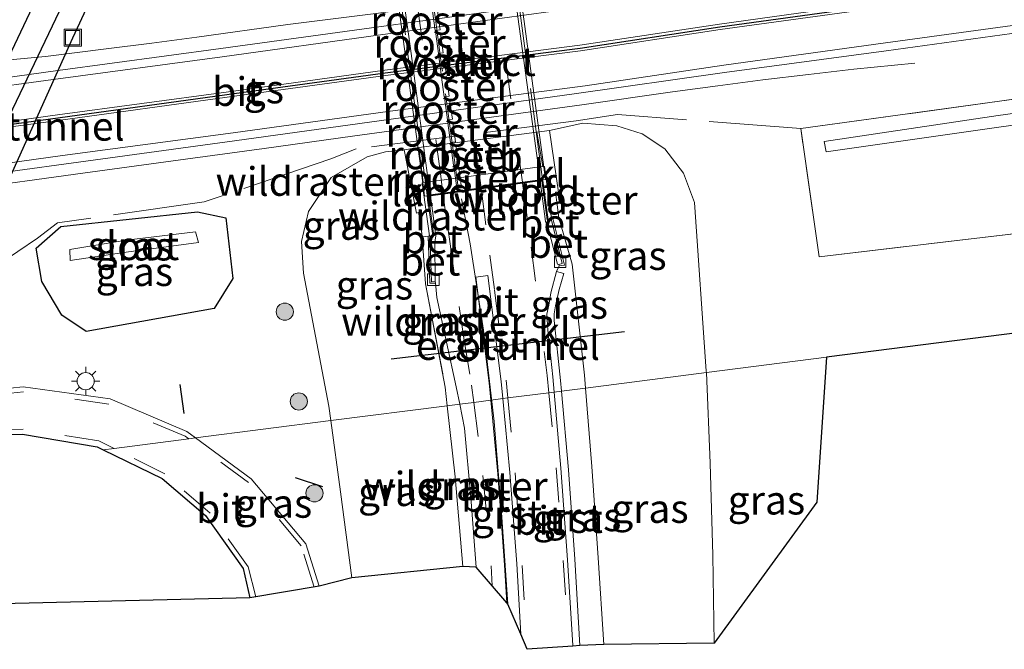
# Model space of a CAD drawing. Units: metres. Extents: x 229999 to 240006, y 506249 to 512500.
# Drawn here: x 230985 to 231071, y 508572 to 508627 of the extents above; entities that cross this region are included whole.
import ezdxf
from ezdxf.enums import TextEntityAlignment as Align

# ---------------------------------------------------------------- set-up
doc = ezdxf.new("R2010")
doc.units = ezdxf.units.M
doc.linetypes.add('IE-TERREINAFSCHEIDING', pattern=[10, 8, -2])
doc.linetypes.add('VW-3-9_STREEP', pattern=[12, 3, -9])
doc.layers.get('0').update_dxf_attribs({"lineweight": 25})
for name, color, linetype, lineweight in [('B-ME-BV-GELEIDECONSTRUCTIE-GELEIDERAIL-L-B1', 213, 'BV-GELEIDERAIL', 18), ('B-ME-FV-FAUNAPASSAGE-FAUNATUNNEL-L-B1', 10, 'Continuous', 25), ('B-ME-GR-BOOM-S-B1', 93, 'Continuous', 18), ('B-ME-GR-BOS-GV-B6', 10, 'Continuous', 25), ('B-ME-GW-INSTEEKWATERGANG-L-B1', 10, 'Continuous', 25), ('B-ME-GW-KRUINLIJN-L-B1', 93, 'Continuous', 18), ('B-ME-GW-TEENLIJN-L-B1', 93, 'Continuous', 18), ('B-ME-IE-GRASLAND-GV-B6', 93, 'Continuous', 18), ('B-ME-IE-HULPGEOMETRIE-L-B1', 53, 'Continuous', 18), ('B-ME-IE-INRICHTINGSELEMENT-GV-B7', 253, 'Continuous', 18), ('B-ME-IE-INRICHTINGSELEMENT-S-B1', 253, 'Continuous', 18), ('B-ME-IE-MEUBILAIR_WEGMEUBILAIR-LICHTMAST-S-B1', 8, 'Continuous', 18), ('B-ME-IE-TERREINAFSCHEIDING-RASTERHEKWERK-L-B1', 8, 'IE-TERREINAFSCHEIDING', 18), ('B-ME-IE-TERREINAFSCHEIDING-RASTERHEKWERK-L-B2', 8, 'IE-TERREINAFSCHEIDING', 18), ('B-ME-IE-TERREINAFSCHEIDING-SCHRIKHEK-L-B1', 10, 'Continuous', 25), ('B-ME-KG-KADASTRAAL-OPNAMEDTMGRENS-L-B1', 10, 'Continuous', 25), ('B-ME-KW-DUIKER-GV-B6', 10, 'Continuous', 25), ('B-ME-KW-LANDHOOFD-GV-B6', 173, 'Continuous', 18), ('B-ME-KW-VIADUCT-GV-B7', 173, 'Continuous', 18), ('B-ME-OB-BEKLEDING-GV-B6', 253, 'Continuous', 18), ('B-ME-OG-WATER-GV-B6', 153, 'Continuous', 18), ('B-ME-VH-VERH_SOORT-BETON-OVERIG-GV-B6', 8, 'IE-TERREINAFSCHEIDING-NATUURLIJK-HOUTWAL', 18), ('B-ME-VH-VERH_SOORT-BITUMEN-GV-B6', 8, 'IE-TERREINAFSCHEIDING-NATUURLIJK-HOUTWAL', 18), ('B-ME-VH-VERH_SOORT-BITUMEN-GV-B7', 8, 'IE-TERREINAFSCHEIDING-NATUURLIJK-HOUTWAL', 18), ('B-ME-VH-VERH_SOORT-GV-B6', 8, 'Continuous', 18), ('B-ME-VH-VERH_SOORT-KLINKERS-GV-B6', 8, 'IE-TERREINAFSCHEIDING-NATUURLIJK-HOUTWAL', 18), ('B-ME-VV-KOLK-S-B1', 8, 'Continuous', 18), ('B-ME-VW-MARKERING-39STREEP-015-L-B1', 255, 'VW-3-9_STREEP', 18), ('B-ME-VW-MARKERING-39STREEP-015-L-B2', 255, 'VW-3-9_STREEP', 18), ('B-ME-VW-MARKERING-STREEP-015-L-B1', 7, 'Continuous', 18)]:
    doc.layers.add(name, color=color, linetype=linetype, lineweight=lineweight)
doc.layers.add('B-ME-VW-MARKERING-GROENESTREEP-L-B1', color=3, linetype='Continuous')
doc.styles.add('NLCS-ISO', font='NLCS-ISO.TTF')
doc.linetypes.add('BV-GELEIDERAIL', pattern='A,10,-3,[108,NLCS.SHX,S=1,R=0,X=0,Y=0],-3', length=16)
doc.linetypes.add('IE-TERREINAFSCHEIDING-NATUURLIJK-HOUTWAL', pattern='A,7,-1.5,[67,NLCS.SHX,S=0.75,R=45,X=0,Y=0],-1.5,7,-1.5,[70,NLCS.SHX,S=0.75,R=0,X=0,Y=0],-1.5', length=20)

# ---------------------------------------------------------------- blocks, each defined once
blk = doc.blocks.new('put')
for p, q in [((0.75, 0.75), (-0.75, 0.75)), ((-0.75, 0.75), (-0.75, -0.75)), ((0.75, -0.75), (0.75, 0.75)), ((-0.75, -0.75), (0.75, -0.75))]:
    blk.add_line(p, q)
blk.add_lwpolyline([(-0.625, 0.625), (0.625, 0.625), (0.625, -0.625), (-0.625, -0.625)], close=True)
blk = doc.blocks.new('boom')
blk.add_hatch(color=256).paths.add_polyline_path([(-0.75, 0, 1), (0.75, 0, 1)])
blk.add_circle((0, 0), 0.75)
blk = doc.blocks.new('kolk')
blk.add_lwpolyline([(-0.5, -0.5), (0.5, -0.5), (0.5, 0.5), (-0.5, 0.5)], close=True)
blk = doc.blocks.new('lantaarnpaal')
for p, q in [((-0.884, 0.884), (-0.53, 0.53)), ((0, 0.75), (0, 1.25)), ((0.53, 0.53), (0.884, 0.884)), ((-0.75, 0), (-1.25, 0)), ((0.75, 0), (1.25, 0)), ((-0.53, -0.53), (-0.884, -0.884)), ((0, -0.75), (0, -1.25)), ((0.53, -0.53), (0.884, -0.884))]:
    blk.add_line(p, q)
blk.add_circle((0, 0), 0.75)

msp = doc.modelspace()

# ---------------------------------------------------------------- linework, layer by layer
at = {"layer": 'B-ME-BV-GELEIDECONSTRUCTIE-GELEIDERAIL-L-B1'}
for points in [[(230982.376, 508623.457, 7.449), (230987.717, 508623.944, 7.73), (230993.013, 508624.615, 7.992), (230996.979, 508625.116, 8.136), (231000.931, 508625.652, 8.271), (231008.869, 508626.748, 8.261), (231016.777, 508627.745, 8.231), (231032.658, 508629.943, 8.258), (231040.551, 508631.033, 8.251), (231048.512, 508632.061, 8.273), (231056.423, 508633.177, 8.286), (231064.352, 508634.217, 8.291), (231072.279, 508635.279, 8.31), (231080.229, 508636.328, 8.309), (231088.123, 508637.354, 8.315), (231096.061, 508638.509, 8.328), (231100.036, 508639.091, 8.187), (231103.989, 508639.646, 8.062), (231107.904, 508640.304, 7.943), (231111.91, 508640.907, 7.726), (231117.092, 508641.888, 7.525)], [(231063.597, 508623.362, 7.465), (231058.266, 508622.844, 7.726), (231054.32, 508622.386, 7.879), (231050.339, 508621.91, 8.029), (231046.391, 508621.407, 8.161), (231042.434, 508620.88, 8.3), (231034.538, 508619.728, 8.274), (231014.724, 508617.045, 8.261), (231006.799, 508615.94, 8.262), (230998.867, 508614.844, 8.266), (230990.959, 508613.769, 8.283), (230980.387, 508612.331, 8.256), (230971.178, 508611.066, 8.28), (230963.252, 508609.982, 8.235), (230955.324, 508608.858, 8.212), (230951.303, 508608.311, 8.227), (230947.363, 508607.719, 8.087), (230943.422, 508607.175, 7.923), (230939.501, 508606.478, 7.751), (230935.624, 508605.691, 7.583), (230931.696, 508604.845, 7.409)], [(231024.015, 508611.53, 14.229), (231024.771, 508607.612, 14.18), (231025.946, 508600.07, 14.002), (231026.862, 508592.115, 13.801), (231027.528, 508584.184, 13.593), (231028.068, 508576.188, 13.363)]]:
    msp.add_polyline3d(points, dxfattribs=at)
at = {"layer": 'B-ME-FV-FAUNAPASSAGE-FAUNATUNNEL-L-B1'}
msp.add_line((231038.261, 508599.931, 11.104), (231017.896, 508597.544, 11.013), dxfattribs=at)
msp.add_polyline3d([(230979.985, 508603.726, 7.475), (230983.487, 508610.991, 5.554), (230990.092, 508625.594, 5.385), (230993.101, 508632.044, 7.052)], dxfattribs=at)
at = {"layer": 'B-ME-GR-BOS-GV-B6'}
for points in [[(230980.565, 508590.862, 7.544), (230985.689, 508591.013, 7.51), (230992.221, 508589.904, 7.45), (230992.75, 508589.646, 7.45), (230997.88, 508587.141, 7.45)], [(230997.88, 508587.141, 7.45), (231001.679, 508583.914, 7.494), (231004.949, 508579.3, 7.494), (231005.558, 508576.719, 7.56), (230975.404, 508575.994, 6.45)]]:
    msp.add_polyline3d(points, dxfattribs=at)
at = {"layer": 'B-ME-GW-INSTEEKWATERGANG-L-B1'}
msp.add_polyline3d([(230989.044, 508609.111, 7.179), (231000.981, 508610.405, 7.108), (231003.447, 508609.866, 7.207), (231004.051, 508604.595, 7.106), (231002.424, 508601.967, 7.021), (230991.262, 508599.957, 7.169), (230989.136, 508601.397, 7.231), (230987.399, 508604.335, 7.204), (230986.887, 508607.229, 7.258), (230989.044, 508609.111, 7.179)], dxfattribs=at)
at = {"layer": 'B-ME-GW-KRUINLIJN-L-B1'}
for points in [[(231034.852, 508595.029, 13.05), (231034.761, 508596.151, 13.08), (231033.681, 508605.823, 13.352), (231032.514, 508609.886, 13.551)], [(231036.442, 508572.654, 12.412), (231035.948, 508580.22, 12.654), (231035.404, 508588.189, 12.867), (231034.852, 508595.029, 13.05)]]:
    msp.add_polyline3d(points, dxfattribs=at)
at = {"layer": 'B-ME-GW-TEENLIJN-L-B1'}
for points in [[(231031.699, 508617.508, 7.616), (231034.605, 508618.136, 7.544), (231037.569, 508617.908, 7.472), (231039.808, 508617.197, 7.446), (231041.759, 508615.888, 7.42), (231043.404, 508613.767, 7.42), (231044.371, 508611.231, 7.327), (231045.395, 508596.503, 7.481), (231045.4, 508596.378, 7.481)], [(231012.618, 508592.186, 7.539), (231012.449, 508593.442, 7.53), (231010.24, 508605.06, 7.331), (231010.062, 508607.825, 7.331), (231010.66, 508610.442, 7.34), (231012.655, 508613.386, 7.34), (231015.798, 508615.212, 7.498), (231017.384, 508615.643, 7.583), (231019.018, 508615.821, 7.667)], [(231045.4, 508596.378, 7.481), (231045.743, 508588.481, 7.499), (231045.951, 508580.455, 7.517), (231046.092, 508572.775, 7.513)], [(231014.438, 508578.48, 7.634), (231013.454, 508585.962, 7.582), (231012.618, 508592.186, 7.539)]]:
    msp.add_polyline3d(points, dxfattribs=at)
at = {"layer": 'B-ME-IE-GRASLAND-GV-B6'}
for points in [[(231075.042, 508634.542, 7.623), (231059.714, 508632.383, 7.611), (231046.014, 508630.523, 7.603), (231033.821, 508628.879, 7.584), (231016.82, 508626.532, 7.607), (231003.015, 508624.642, 7.579), (230988.788, 508622.718, 7.567), (230974.564, 508620.742, 7.574), (230960.151, 508618.798, 7.547), (230946.715, 508616.936, 7.543), (230931.645, 508614.89, 7.538), (230924.517, 508613.939, 7.084), (230916.602, 508612.885, 7.52), (230900.684, 508610.746, 7.504), (230885.078, 508608.593, 7.513), (230881.875, 508608.162, 7.491), (230867.485, 508606.2, 7.487)], [(231162.3577, 508619.5871, 7.035), (231128.3243, 508615.1425, 7.029), (231092.6058, 508610.8931, 7.055), (231055.2365, 508606.4687, 7.15), (231053.6311, 508617.6685, 7.264), (231070.982, 508620.052, 7.186), (231085.526, 508622.123, 7.182), (231097.316, 508623.785, 7.243), (231108.971, 508625.535, 7.254), (231123.725, 508627.571, 7.287), (231138.539, 508629.636, 7.34), (231153.412, 508631.733, 7.321), (231160.674, 508632.736, 7.313), (231162.3577, 508619.5871, 7.035)], [(231055.866, 508615.631, 6.573), (231070.926, 508617.776, 6.428), (231085.512, 508619.781, 6.47), (231100.167, 508621.928, 6.505), (231114.769, 508623.772, 6.497), (231129.609, 508625.859, 6.589), (231144.373, 508627.535, 6.51), (231159.356, 508629.606, 6.437), (231159.431, 508630.764, 6.503), (231144.353, 508628.671, 6.56), (231129.365, 508626.796, 6.596), (231114.642, 508624.617, 6.539), (231100.069, 508622.756, 6.587), (231085.293, 508620.776, 6.55), (231070.866, 508618.801, 6.509), (231055.684, 508616.531, 6.581), (231055.866, 508615.631, 6.573)], [(230868.616, 508598.18, 7.474), (230882.702, 508600.123, 7.484), (230886.198, 508600.512, 7.501), (230901.788, 508602.657, 7.496), (230917.577, 508604.788, 7.498), (230925.504, 508605.88, 7.17), (230932.732, 508606.862, 7.51), (230947.972, 508608.907, 7.521), (230961.467, 508610.787, 7.529), (230975.669, 508612.686, 7.551), (230989.3, 508614.561, 7.559), (231004.212, 508616.602, 7.57), (231017.874, 508618.496, 7.602), (231033.852, 508620.705, 7.624), (231046.991, 508622.548, 7.627), (231061.104, 508624.458, 7.618), (231076.27, 508626.55, 7.632)], [(231085.526, 508622.123, 7.182), (231070.982, 508620.052, 7.186)], [(231070.982, 508620.052, 7.186), (231053.6311, 508617.6685, 7.264), (231055.2365, 508606.4687, 7.15), (231092.6058, 508610.8931, 7.055)], [(231075.484, 508600.236, 6.7), (231055.89, 508597.72, 6.95), (231045.4, 508596.378, 7.481), (231045.395, 508596.503, 7.481), (231044.371, 508611.231, 7.327), (231043.404, 508613.767, 7.42), (231041.759, 508615.888, 7.42), (231039.808, 508617.197, 7.446), (231037.569, 508617.908, 7.472), (231034.605, 508618.136, 7.544), (231031.699, 508617.508, 7.616), (231030.591, 508617.361, 7.495), (231020.301, 508616.009, 7.502), (231019.018, 508615.821, 7.667), (231017.384, 508615.643, 7.583), (231015.798, 508615.212, 7.498), (231012.655, 508613.386, 7.34), (231010.66, 508610.442, 7.34), (231010.062, 508607.825, 7.331), (231010.24, 508605.06, 7.331), (231012.449, 508593.442, 7.53), (231012.618, 508592.186, 7.539), (231000.789, 508590.674, 7.446), (231000.034, 508591.225, 7.426), (230993.365, 508594.094, 7.426), (230985.766, 508595.142, 7.511), (230980.058, 508594.561, 7.528)], [(231045.4, 508596.378, 7.481), (231034.852, 508595.029, 13.05), (231034.761, 508596.151, 13.08), (231033.681, 508605.823, 13.352), (231032.514, 508609.886, 13.551), (231032.367, 508611.004, 13.521), (231032.223, 508612.118, 12.861), (231032.501, 508612.132, 12.795), (231031.699, 508617.508, 7.616), (231034.605, 508618.136, 7.544), (231037.569, 508617.908, 7.472), (231039.808, 508617.197, 7.446), (231041.759, 508615.888, 7.42), (231043.404, 508613.767, 7.42), (231044.371, 508611.231, 7.327), (231045.395, 508596.503, 7.481), (231045.4, 508596.378, 7.481)], [(231020.578, 508608.217, 13.475), (231020.868, 508604.115, 13.309), (231022.605, 508595.107, 13.095), (231022.783, 508593.486, 13.045), (231012.618, 508592.186, 7.539), (231012.449, 508593.442, 7.53), (231010.24, 508605.06, 7.331), (231010.062, 508607.825, 7.331), (231010.66, 508610.442, 7.34), (231012.655, 508613.386, 7.34), (231015.798, 508615.212, 7.498), (231017.384, 508615.643, 7.583), (231019.018, 508615.821, 7.667), (231020.096, 508610.276, 12.784), (231020.272, 508610.333, 12.86), (231020.474, 508609.284, 13.455), (231020.578, 508608.217, 13.475)], [(230989.044, 508609.111, 7.179), (231000.981, 508610.405, 7.108), (231003.447, 508609.866, 7.207), (231004.051, 508604.595, 7.106), (231002.424, 508601.967, 7.021), (230991.262, 508599.957, 7.169), (230989.136, 508601.397, 7.231), (230987.399, 508604.335, 7.204), (230986.887, 508607.229, 7.258), (230989.044, 508609.111, 7.179)], [(230987.399, 508604.335, 7.204), (230989.136, 508601.397, 7.231), (230991.262, 508599.957, 7.169), (231002.424, 508601.967, 7.021), (231004.051, 508604.595, 7.106), (231003.447, 508609.866, 7.207), (231000.981, 508610.405, 7.108), (230989.044, 508609.111, 7.179), (230986.887, 508607.229, 7.258), (230987.399, 508604.335, 7.204)], [(231034.852, 508595.029, 13.05), (231032.754, 508594.761, 13.147), (231032.673, 508595.689, 13.172), (231032.114, 508600.928, 13.3), (231032.11, 508601.517, 13.322), (231032.22, 508602.2, 13.331), (231032.536, 508603.629, 13.338), (231032.962, 508605.028, 13.345), (231032.329, 508605.183, 13.409), (231032.537, 508605.678, 13.496), (231033.022, 508605.759, 13.494), (231032.007, 508609.813, 13.606), (231032.514, 508609.886, 13.551), (231033.681, 508605.823, 13.352), (231034.761, 508596.151, 13.08), (231034.852, 508595.029, 13.05)], [(230989.872, 508606.151, 6.165), (230994.76, 508606.871, 6.057), (231001.062, 508607.719, 6.181), (231000.807, 508608.662, 6.182), (230994.755, 508607.944, 6.125), (230989.839, 508607.116, 6.164), (230989.872, 508606.151, 6.165)], [(231021.106, 508608.282, 13.535), (231021.266, 508604.172, 13.433), (231021.707, 508604.178, 13.453), (231021.741, 508604.199, 13.361), (231021.869, 508602.916, 13.333), (231023.567, 508595.131, 13.195), (231023.871, 508593.625, 13.151), (231022.783, 508593.486, 13.045), (231022.605, 508595.107, 13.095), (231020.868, 508604.115, 13.309), (231020.578, 508608.217, 13.475), (231021.106, 508608.282, 13.535)], [(231046.092, 508572.775, 7.513), (231045.951, 508580.455, 7.517), (231045.743, 508588.481, 7.499), (231045.4, 508596.378, 7.481), (231055.89, 508597.72, 6.95), (231055.031, 508585.077, 6.7), (231046.092, 508572.775, 7.513)], [(231036.442, 508572.654, 12.412), (231035.948, 508580.22, 12.654), (231035.404, 508588.189, 12.867), (231034.852, 508595.029, 13.05), (231045.4, 508596.378, 7.481), (231045.743, 508588.481, 7.499), (231045.951, 508580.455, 7.517), (231046.092, 508572.775, 7.513), (231036.442, 508572.654, 12.412)], [(231034.36, 508572.558, 12.549), (231033.907, 508580.088, 12.757), (231033.351, 508587.893, 12.965), (231032.754, 508594.761, 13.147), (231034.852, 508595.029, 13.05), (231035.404, 508588.189, 12.867), (231035.948, 508580.22, 12.654), (231036.442, 508572.654, 12.412), (231034.36, 508572.558, 12.549)], [(231025.31, 508579.408, 12.726), (231024.13, 508579.449, 12.615), (231023.466, 508587.288, 12.855), (231022.783, 508593.486, 13.045), (231023.871, 508593.625, 13.151), (231024.291, 508591.544, 13.091), (231024.851, 508585.48, 12.909), (231025.31, 508579.408, 12.726)], [(231014.438, 508578.48, 7.634), (231013.454, 508585.962, 7.582), (231012.618, 508592.186, 7.539), (231022.783, 508593.486, 13.045), (231023.466, 508587.288, 12.855), (231024.13, 508579.449, 12.615), (231014.438, 508578.48, 7.634)], [(231011.586, 508577.746, 7.544), (231010.43, 508581.437, 7.571), (231005.656, 508587.117, 7.571), (231000.789, 508590.674, 7.446), (231012.618, 508592.186, 7.539), (231013.454, 508585.962, 7.582), (231014.438, 508578.48, 7.634), (231011.586, 508577.746, 7.544)]]:
    msp.add_polyline3d(points, dxfattribs=at)
at = {"layer": 'B-ME-IE-HULPGEOMETRIE-L-B1'}
msp.add_polyline3d([(231055.89, 508597.72, 6.95), (231045.4, 508596.378, 7.481), (231034.852, 508595.029, 13.05), (231032.754, 508594.761, 13.147), (231032.117, 508594.68, 13.213), (231031.636, 508594.618, 13.213), (231028.067, 508594.162, 13.232), (231027.637, 508594.107, 13.228), (231026.582, 508593.972, 13.203), (231025.088, 508593.781, 13.18), (231023.871, 508593.625, 13.151), (231022.783, 508593.486, 13.045), (231012.618, 508592.186, 7.539), (231000.789, 508590.674, 7.446), (231000.211, 508590.6, 7.464), (230993.705, 508589.768, 7.477), (230992.75, 508589.646, 7.45)], dxfattribs=at)
at = {"layer": 'B-ME-IE-INRICHTINGSELEMENT-GV-B7'}
for points in [[(231021.5005, 508627.917, 13.5526), (231021.936, 508627.9667, 13.5524), (231022.166, 508626.2731, 13.5548), (231021.7326, 508626.2158, 13.5549), (231021.5005, 508627.917, 13.5526)], [(231021.7702, 508625.9399, 13.5549), (231022.2029, 508626.0009, 13.5548), (231022.4365, 508624.2808, 13.5574), (231022.004, 508624.2259, 13.5572), (231021.7702, 508625.9399, 13.5549)], [(231022.0414, 508623.9515, 13.5572), (231022.4735, 508624.0086, 13.5574), (231022.6825, 508622.4693, 13.5598), (231022.2509, 508622.4161, 13.5593), (231022.0414, 508623.9515, 13.5572)], [(231022.2867, 508622.1534, 13.5593), (231022.7179, 508622.2088, 13.5598), (231022.9525, 508620.4813, 13.5625), (231022.5224, 508620.4258, 13.5617), (231022.2867, 508622.1534, 13.5593)], [(231023.2236, 508618.4848, 13.5653), (231022.7944, 508618.4319, 13.5643), (231022.5589, 508620.1582, 13.5617), (231022.9887, 508620.2146, 13.5625), (231023.2236, 508618.4848, 13.5653)], [(231022.8295, 508618.1743, 13.5643), (231023.2585, 508618.228, 13.5653), (231023.4934, 508616.4984, 13.5682), (231023.0644, 508616.4526, 13.5669), (231022.8295, 508618.1743, 13.5643)], [(231023.0987, 508616.2012, 13.5669), (231023.5273, 508616.2491, 13.5682), (231023.7593, 508614.5405, 13.5713), (231023.3341, 508614.4757, 13.5697), (231023.0987, 508616.2012, 13.5669)], [(231023.3699, 508614.2128, 13.5697), (231023.7942, 508614.2835, 13.5713), (231024.036, 508612.503, 13.575), (231023.607, 508612.475, 13.573), (231023.3699, 508614.2128, 13.5697)]]:
    msp.add_polyline3d(points, dxfattribs=at)
at = {"layer": 'B-ME-IE-TERREINAFSCHEIDING-RASTERHEKWERK-L-B1'}
msp.add_line((231021.039, 508611.755, 13.628), (231021.51, 508608.305, 13.605), dxfattribs=at)
for points in [[(231160.684, 508632.737, 7.313), (231160.674, 508632.736, 7.313), (231153.412, 508631.733, 7.321), (231138.539, 508629.636, 7.34), (231123.725, 508627.571, 7.287), (231108.971, 508625.535, 7.254), (231097.316, 508623.785, 7.243), (231085.526, 508622.123, 7.182), (231070.982, 508620.052, 7.186), (231053.6311, 508617.6685, 7.264)], [(231162.3577, 508619.5871, 7.035), (231128.3243, 508615.1425, 7.029), (231092.6058, 508610.8931, 7.055), (231055.2365, 508606.4687, 7.15), (231053.6311, 508617.6685, 7.264)], [(231053.6311, 508617.6685, 7.264), (231037.64, 508618.901, 7.482), (231034.021, 508618.336, 7.446), (231014.834, 508615.913, 7.532), (231012.606, 508615.021, 7.419), (231001.569, 508611.271, 7.267), (230988.742, 508609.443, 7.288), (230987.004, 508608.112, 7.308), (230980.571, 508603.757, 7.568), (230979.595, 508604.185, 7.643), (230970.04, 508606.92, 7.314), (230969.025, 508606.77, 7.182)], [(231031.578, 508609.705, 13.673), (231031.576, 508609.719, 13.673), (231031.115, 508613.136, 13.673)], [(231020.578, 508608.217, 13.475), (231020.868, 508604.115, 13.309), (231022.605, 508595.107, 13.095), (231022.783, 508593.486, 13.045)], [(231022.783, 508593.486, 13.045), (231023.466, 508587.288, 12.855), (231024.13, 508579.449, 12.615)]]:
    msp.add_polyline3d(points, dxfattribs=at)
at = {"layer": 'B-ME-IE-TERREINAFSCHEIDING-RASTERHEKWERK-L-B2'}
msp.add_line((231031.102, 508613.235, 13.673), (231028.146, 508635.137, 13.67), dxfattribs=at)
for points in [[(231018.058, 508633.76, 13.62), (231019.286, 508624.591, 13.712), (231021.025, 508611.854, 13.628)], [(231023.707, 508612.758, 13.738), (231022.26, 508623.393, 13.781), (231021.741, 508627.211, 13.772), (231021.351, 508630.075, 13.75), (231020.869, 508633.619, 13.732)]]:
    msp.add_polyline3d(points, dxfattribs=at)
at = {"layer": 'B-ME-IE-TERREINAFSCHEIDING-SCHRIKHEK-L-B1'}
for p, q in [((230999.423, 508595.329, 7.366), (230999.779, 508592.806, 7.446)), ((231009.506, 508587.227, 7.488), (231011.902, 508586.427, 7.513))]:
    msp.add_line(p, q, dxfattribs=at)
at = {"layer": 'B-ME-KG-KADASTRAAL-OPNAMEDTMGRENS-L-B1'}
msp.add_polyline3d([(231075.484, 508600.236, 6.7), (231055.89, 508597.72, 6.95), (231055.031, 508585.077, 6.7), (231046.092, 508572.775, 7.513), (231036.442, 508572.654, 12.412), (231034.36, 508572.558, 12.549), (231033.7401, 508572.5149, 12.5943), (231029.768, 508572.239, 0), (231029.2026, 508573.5523, 12.6226), (231028.068, 508576.188, 0), (231027.9795, 508576.2913, 12.7153), (231025.31, 508579.408, 12.726), (231024.13, 508579.449, 12.615), (231014.438, 508578.48, 7.634), (231011.586, 508577.746, 7.544), (231005.558, 508576.719, 7.56), (230975.404, 508575.994, 6.45)], dxfattribs=at)
at = {"layer": 'B-ME-KW-DUIKER-GV-B6'}
msp.add_polyline3d([(230993.907, 508638.388, 4.78), (230967.004, 508582.11, 5.15), (230965.112, 508582.996, 5.15), (230991.832, 508639.383, 4.78), (230993.907, 508638.388, 4.78)], dxfattribs=at)
at = {"layer": 'B-ME-KW-LANDHOOFD-GV-B6'}
msp.add_polyline3d([(231031.282, 508614.372, 12.026), (231031.892, 508609.796, 13.684), (231031.855, 508609.787, 13.489), (231031.576, 508609.719, 13.673), (231031.497, 508609.7, 13.674), (231031.026, 508613.124, 13.732), (231030.894, 508613.106, 13.719), (231029.349, 508612.894, 13.566), (231025.752, 508612.401, 13.578), (231022.416, 508611.944, 13.593), (231021.303, 508611.791, 13.646), (231021.141, 508611.769, 13.636), (231021.172, 508611.544, 13.636), (231021.618, 508608.32, 13.597), (231021.51, 508608.305, 13.605), (231021.248, 508608.267, 13.401), (231021.238, 508608.266, 13.602), (231021.234, 508608.297, 13.578), (231020.591, 508612.94, 9.974), (231020.69, 508612.953, 9.993), (231020.982, 508612.992, 10.049), (231030.868, 508614.316, 11.947), (231031.128, 508614.351, 10.54), (231031.282, 508614.372, 12.026)], dxfattribs=at)
at = {"layer": 'B-ME-KW-VIADUCT-GV-B7'}
msp.add_polyline3d([(231020.802, 508611.773, 13.474), (231020.732, 508612.281, 13.474), (231017.803, 508633.775, 13.474), (231028.378, 508635.219, 13.474), (231031.362, 508613.22, 13.474), (231020.802, 508611.773, 13.474)], dxfattribs=at)
at = {"layer": 'B-ME-OB-BEKLEDING-GV-B6'}
msp.add_polyline3d([(231020.982, 508612.992, 10.049), (231020.69, 508612.953, 9.993), (231020.301, 508616.009, 7.502), (231030.591, 508617.361, 7.495), (231031.128, 508614.351, 10.54), (231030.868, 508614.316, 11.947), (231020.982, 508612.992, 10.049)], dxfattribs=at)
at = {"layer": 'B-ME-OG-WATER-GV-B6'}
for points in [[(231055.866, 508615.631, 6.573), (231055.684, 508616.531, 6.581), (231070.866, 508618.801, 6.509), (231085.293, 508620.776, 6.55), (231100.069, 508622.756, 6.587), (231114.642, 508624.617, 6.539), (231129.365, 508626.796, 6.596), (231144.353, 508628.671, 6.56), (231159.431, 508630.764, 6.503), (231159.356, 508629.606, 6.437), (231144.373, 508627.535, 6.51), (231129.609, 508625.859, 6.589), (231114.769, 508623.772, 6.497), (231100.167, 508621.928, 6.505), (231085.512, 508619.781, 6.47), (231070.926, 508617.776, 6.428), (231055.866, 508615.631, 6.573)], [(230989.872, 508606.151, 6.165), (230989.839, 508607.116, 6.164), (230994.755, 508607.944, 6.125), (231000.807, 508608.662, 6.182), (231001.062, 508607.719, 6.181), (230994.76, 508606.871, 6.057), (230989.872, 508606.151, 6.165)]]:
    msp.add_polyline3d(points, dxfattribs=at)
at = {"layer": 'B-ME-VH-VERH_SOORT-BETON-OVERIG-GV-B6'}
for points in [[(231031.026, 508613.124, 13.732), (231031.497, 508609.7, 13.674), (231031.576, 508609.719, 13.673), (231031.855, 508609.787, 13.489), (231032.822, 508605.889, 13.371), (231032.514, 508605.796, 13.402), (231032.391, 508605.84, 13.416), (231031.547, 508609.116, 13.497), (231031.361, 508609.556, 13.509), (231030.894, 508613.106, 13.719), (231031.026, 508613.124, 13.732)], [(231021.735, 508604.313, 13.352), (231021.409, 508604.307, 13.314), (231021.248, 508608.267, 13.401), (231021.51, 508608.305, 13.605), (231021.618, 508608.32, 13.597), (231021.172, 508611.544, 13.636), (231021.141, 508611.769, 13.636), (231021.303, 508611.791, 13.646), (231021.772, 508608.322, 13.437), (231021.707, 508607.758, 13.426), (231021.735, 508604.313, 13.352)], [(231033.022, 508605.759, 13.494), (231032.537, 508605.678, 13.496), (231032.514, 508605.796, 13.402), (231032.822, 508605.889, 13.371), (231031.855, 508609.787, 13.489), (231031.892, 508609.796, 13.684), (231032.007, 508609.813, 13.606), (231033.022, 508605.759, 13.494)], [(231021.234, 508608.297, 13.578), (231021.238, 508608.266, 13.602), (231021.248, 508608.267, 13.401), (231021.409, 508604.307, 13.314), (231021.735, 508604.313, 13.352), (231021.741, 508604.199, 13.361), (231021.707, 508604.178, 13.453), (231021.266, 508604.172, 13.433), (231021.106, 508608.282, 13.535), (231021.234, 508608.297, 13.578)]]:
    msp.add_polyline3d(points, dxfattribs=at)
at = {"layer": 'B-ME-VH-VERH_SOORT-BITUMEN-GV-B6'}
for points in [[(230867.485, 508606.2, 7.487), (230881.875, 508608.162, 7.491), (230885.078, 508608.593, 7.513), (230900.684, 508610.746, 7.504), (230916.602, 508612.885, 7.52), (230924.517, 508613.939, 7.084), (230931.645, 508614.89, 7.538), (230946.715, 508616.936, 7.543), (230960.151, 508618.798, 7.547), (230974.564, 508620.742, 7.574), (230988.788, 508622.718, 7.567), (231003.015, 508624.642, 7.579), (231016.82, 508626.532, 7.607), (231033.821, 508628.879, 7.584), (231046.014, 508630.523, 7.603), (231059.714, 508632.383, 7.611), (231075.042, 508634.542, 7.623)], [(231076.27, 508626.55, 7.632), (231061.104, 508624.458, 7.618), (231046.991, 508622.548, 7.627), (231033.852, 508620.705, 7.624), (231017.874, 508618.496, 7.602), (231004.212, 508616.602, 7.57), (230989.3, 508614.561, 7.559), (230975.669, 508612.686, 7.551), (230961.467, 508610.787, 7.529), (230947.972, 508608.907, 7.521), (230932.732, 508606.862, 7.51), (230925.504, 508605.88, 7.17), (230917.577, 508604.788, 7.498)], [(231032.514, 508605.796, 13.402), (231032.537, 508605.678, 13.496), (231032.329, 508605.183, 13.409), (231031.821, 508603.328, 13.402), (231031.633, 508602.272, 13.395), (231031.464, 508601.484, 13.378), (231031.547, 508600.08, 13.347), (231032.001, 508596.002, 13.249), (231032.117, 508594.68, 13.213), (231031.636, 508594.618, 13.213), (231028.067, 508594.162, 13.232), (231027.637, 508594.107, 13.228), (231027.494, 508595.606, 13.271), (231026.327, 508604.837, 13.472), (231025.281, 508604.704, 13.462), (231026.44, 508595.482, 13.244), (231026.582, 508593.972, 13.203), (231025.088, 508593.781, 13.18), (231023.871, 508593.625, 13.151), (231023.567, 508595.131, 13.195), (231021.869, 508602.916, 13.333), (231021.741, 508604.199, 13.361), (231021.735, 508604.313, 13.352), (231021.707, 508607.758, 13.426), (231021.772, 508608.322, 13.437), (231021.303, 508611.791, 13.646), (231022.416, 508611.944, 13.593), (231025.752, 508612.401, 13.578), (231029.349, 508612.894, 13.566), (231030.894, 508613.106, 13.719), (231031.361, 508609.556, 13.509), (231031.547, 508609.116, 13.497), (231032.391, 508605.84, 13.416), (231032.514, 508605.796, 13.402)], [(231000.789, 508590.674, 7.446), (231000.211, 508590.6, 7.464), (230993.705, 508589.768, 7.477), (230992.75, 508589.646, 7.45), (230992.221, 508589.904, 7.45), (230985.689, 508591.013, 7.51), (230980.565, 508590.862, 7.544), (230967.238, 508589.197, 7.616), (230957.067, 508587.969, 7.49), (230956.684, 508591.48, 7.541), (230966.752, 508592.75, 7.559), (230980.058, 508594.561, 7.528), (230985.766, 508595.142, 7.511), (230993.365, 508594.094, 7.426), (231000.034, 508591.225, 7.426), (231000.789, 508590.674, 7.446)], [(231029.768, 508572.239, 0), (231029.2026, 508573.5523, 12.6226), (231028.848, 508579.693, 12.812), (231028.25, 508587.656, 13.042), (231027.637, 508594.107, 13.228), (231028.067, 508594.162, 13.232), (231031.636, 508594.618, 13.213), (231032.117, 508594.68, 13.213), (231032.698, 508588.03, 13.031), (231033.272, 508580.049, 12.813), (231033.738, 508572.573, 12.596), (231033.7401, 508572.5149, 12.5943), (231029.768, 508572.239, 0)], [(231027.9795, 508576.2913, 12.7153), (231025.31, 508579.408, 12.726), (231024.851, 508585.48, 12.909), (231024.291, 508591.544, 13.091), (231023.871, 508593.625, 13.151), (231025.088, 508593.781, 13.18), (231026.582, 508593.972, 13.203), (231027.184, 508587.548, 13.029), (231027.78, 508579.601, 12.813), (231027.9795, 508576.2913, 12.7153)], [(231005.558, 508576.719, 7.56), (231004.949, 508579.3, 7.494), (231001.679, 508583.914, 7.494), (230997.88, 508587.141, 7.45), (230992.75, 508589.646, 7.45), (230993.705, 508589.768, 7.477), (231000.211, 508590.6, 7.464), (231000.789, 508590.674, 7.446), (231005.656, 508587.117, 7.571), (231010.43, 508581.437, 7.571), (231011.586, 508577.746, 7.544), (231005.558, 508576.719, 7.56)]]:
    msp.add_polyline3d(points, dxfattribs=at)
at = {"layer": 'B-ME-VH-VERH_SOORT-BITUMEN-GV-B7'}
msp.add_polyline3d([(231027.882, 508635.101, 13.535), (231030.881, 508613.205, 13.541), (231029.336, 508612.993, 13.567), (231025.739, 508612.5, 13.578), (231022.403, 508612.043, 13.533), (231021.289, 508611.89, 13.492), (231021.239, 508612.26, 13.498), (231019.562, 508624.645, 13.549), (231018.3, 508633.793, 13.487), (231019.46, 508633.951, 13.493), (231022.714, 508634.395, 13.552), (231026.309, 508634.886, 13.549), (231027.882, 508635.101, 13.535)], dxfattribs=at)
at = {"layer": 'B-ME-VH-VERH_SOORT-GV-B6'}
for points in [[(231027.637, 508594.107, 13.228), (231026.582, 508593.972, 13.203), (231026.44, 508595.482, 13.244), (231025.281, 508604.704, 13.462), (231026.327, 508604.837, 13.472), (231027.494, 508595.606, 13.271), (231027.637, 508594.107, 13.228)], [(231033.7401, 508572.5149, 12.5943), (231033.738, 508572.573, 12.596), (231033.272, 508580.049, 12.813), (231032.698, 508588.03, 13.031), (231032.117, 508594.68, 13.213), (231032.754, 508594.761, 13.147), (231033.351, 508587.893, 12.965), (231033.907, 508580.088, 12.757), (231034.36, 508572.558, 12.549), (231033.7401, 508572.5149, 12.5943)], [(231029.2026, 508573.5523, 12.6226), (231028.068, 508576.188, 0), (231027.9795, 508576.2913, 12.7153), (231027.78, 508579.601, 12.813), (231027.184, 508587.548, 13.029), (231026.582, 508593.972, 13.203), (231027.637, 508594.107, 13.228), (231028.25, 508587.656, 13.042), (231028.848, 508579.693, 12.812), (231029.2026, 508573.5523, 12.6226)]]:
    msp.add_polyline3d(points, dxfattribs=at)
at = {"layer": 'B-ME-VH-VERH_SOORT-KLINKERS-GV-B6'}
for points in [[(231031.699, 508617.508, 7.616), (231032.501, 508612.132, 12.795), (231032.223, 508612.118, 12.861), (231032.367, 508611.004, 13.521), (231032.514, 508609.886, 13.551), (231032.007, 508609.813, 13.606), (231031.892, 508609.796, 13.684), (231031.282, 508614.372, 12.026), (231031.128, 508614.351, 10.54), (231030.591, 508617.361, 7.495), (231031.699, 508617.508, 7.616)], [(231020.591, 508612.94, 9.974), (231021.234, 508608.297, 13.578), (231021.106, 508608.282, 13.535), (231020.578, 508608.217, 13.475), (231020.474, 508609.284, 13.455), (231020.272, 508610.333, 12.86), (231020.096, 508610.276, 12.784), (231019.018, 508615.821, 7.667), (231020.301, 508616.009, 7.502), (231020.69, 508612.953, 9.993), (231020.591, 508612.94, 9.974)], [(231032.754, 508594.761, 13.147), (231032.117, 508594.68, 13.213), (231032.001, 508596.002, 13.249), (231031.547, 508600.08, 13.347), (231031.464, 508601.484, 13.378), (231031.633, 508602.272, 13.395), (231031.821, 508603.328, 13.402), (231032.329, 508605.183, 13.409), (231032.962, 508605.028, 13.345), (231032.536, 508603.629, 13.338), (231032.22, 508602.2, 13.331), (231032.11, 508601.517, 13.322), (231032.114, 508600.928, 13.3), (231032.673, 508595.689, 13.172), (231032.754, 508594.761, 13.147)]]:
    msp.add_polyline3d(points, dxfattribs=at)
at = {"layer": 'B-ME-VW-MARKERING-39STREEP-015-L-B1'}
for points in [[(231029.349, 508612.894, 13.566), (231030.105, 508607.318, 13.508), (231031.239, 508598.231, 13.323), (231031.488, 508596.122, 13.252), (231031.636, 508594.618, 13.213)], [(231024.265, 508599.191, 13.298), (231023.413, 508604.847, 13.411), (231022.99, 508607.806, 13.466), (231022.568, 508610.775, 13.524), (231022.416, 508611.944, 13.593)], [(231025.752, 508612.401, 13.578), (231025.776, 508612.23, 13.577), (231026.496, 508606.609, 13.514), (231026.91, 508603.577, 13.469), (231027.917, 508595.711, 13.276), (231028.067, 508594.162, 13.232)], [(231024.265, 508599.191, 13.298), (231024.899, 508595.271, 13.222), (231025.088, 508593.781, 13.18)], [(231000.211, 508590.6, 7.464), (230999.886, 508590.837, 7.458), (230993.23, 508593.621, 7.458), (230985.779, 508594.69, 7.529), (230980.096, 508594.126, 7.555), (230966.807, 508592.327, 7.576), (230958.198, 508591.25, 7.542)], [(231031.636, 508594.618, 13.213), (231032.281, 508588.066, 13.041), (231032.911, 508579.996, 12.83), (231033.38, 508572.528, 12.619), (231033.3814, 508572.49, 12.6179)], [(231025.088, 508593.781, 13.18), (231025.895, 508587.41, 13.002), (231026.618, 508579.519, 12.781), (231026.7069, 508577.7771, 12.7279)], [(231028.067, 508594.162, 13.232), (231028.696, 508587.641, 13.048), (231029.316, 508579.557, 12.819), (231029.768, 508572.239, 12.606)], [(230993.705, 508589.768, 7.477), (230992.374, 508590.439, 7.477), (230985.759, 508591.445, 7.52), (230980.479, 508591.294, 7.553), (230967.185, 508589.616, 7.62), (230958.469, 508588.476, 7.545)], [(231011.1536, 508577.6723, 7.5453), (231010.041, 508581.265, 7.563), (231005.425, 508586.798, 7.563), (231000.211, 508590.6, 7.464)], [(231006.0815, 508576.8082, 7.5537), (231005.395, 508579.43, 7.489), (231002.075, 508584.102, 7.489), (230998.117, 508587.543, 7.477), (230993.705, 508589.768, 7.477)]]:
    msp.add_polyline3d(points, dxfattribs=at)
at = {"layer": 'B-ME-VW-MARKERING-39STREEP-015-L-B2'}
for points in [[(231026.309, 508634.886, 13.549), (231027.916, 508623.225, 13.618), (231029.001, 508615.464, 13.592), (231029.336, 508612.993, 13.567)], [(231022.403, 508612.043, 13.533), (231022.182, 508613.734, 13.544), (231020.595, 508625.379, 13.573), (231019.527, 508633.214, 10.921), (231019.428, 508633.947, 13.493)], [(231025.739, 508612.5, 13.578), (231023.768, 508626.635, 13.604), (231022.714, 508634.395, 13.552)]]:
    msp.add_polyline3d(points, dxfattribs=at)
at = {"layer": 'B-ME-VW-MARKERING-GROENESTREEP-L-B1'}
msp.add_polyline3d([(230854.039, 508600.314, 7.512), (230859.688, 508601.056, 7.556), (230870.736, 508602.579, 7.575), (230885.645, 508604.571, 7.589), (230901.298, 508606.718, 7.605), (230917.039, 508608.831, 7.618), (230925.01, 508609.915, 7.127), (230932.287, 508610.902, 7.621), (230947.331, 508612.975, 7.65), (230960.829, 508614.817, 7.636), (230975.16, 508616.749, 7.649), (230988.789, 508618.616, 7.668), (231003.532, 508620.633, 7.683), (231017.364, 508622.536, 7.704), (231034.373, 508624.69, 7.589), (231046.576, 508626.551, 7.716), (231060.372, 508628.443, 7.72), (231075.73, 508630.55, 7.724)], dxfattribs=at)
at = {"layer": 'B-ME-VW-MARKERING-STREEP-015-L-B1'}
for points in [[(231159.05, 508645.421, 7.694), (231157.508, 508645.209, 7.692), (231145.095, 508643.472, 7.692), (231130.571, 508641.499, 7.703), (231115.173, 508639.375, 7.689), (231102.85, 508637.66, 7.673), (231090.036, 508635.879, 7.677), (231075.277, 508633.859, 7.651), (231059.805, 508631.716, 7.634), (231046.187, 508629.857, 7.627), (231033.931, 508628.18, 7.593), (231016.943, 508625.843, 7.616), (231003.122, 508623.924, 7.6), (230988.383, 508621.951, 7.594), (230974.681, 508620.074, 7.593), (230960.299, 508618.112, 7.567), (230946.829, 508616.289, 7.571), (230931.767, 508614.211, 7.561), (230924.603, 508613.24, 7.091)], [(231159.446, 508642.328, 7.78), (231157.932, 508642.118, 7.78), (231145.494, 508640.393, 7.774), (231130.945, 508638.413, 7.789), (231115.637, 508636.308, 7.771), (231103.217, 508634.566, 7.76), (231090.413, 508632.784, 7.745), (231075.698, 508630.786, 7.724), (231060.331, 508628.688, 7.714), (231046.542, 508626.788, 7.713), (231034.348, 508624.931, 7.582), (231017.337, 508622.767, 7.705), (231003.49, 508620.856, 7.689), (230988.759, 508618.857, 7.665), (230975.174, 508616.97, 7.649), (230960.79, 508615.062, 7.633), (230947.295, 508613.211, 7.651), (230932.237, 508611.125, 7.624), (230924.982, 508610.14, 7.124)], [(231159.504, 508641.878, 7.778), (231157.992, 508641.67, 7.778), (231145.575, 508639.947, 7.777), (231131.003, 508637.955, 7.789), (231115.683, 508635.809, 7.767), (231103.248, 508634.075, 7.762), (231090.496, 508632.339, 7.748), (231075.763, 508630.314, 7.724), (231060.413, 508628.197, 7.726), (231046.609, 508626.314, 7.718), (231034.399, 508624.448, 7.595), (231017.391, 508622.304, 7.703), (231003.574, 508620.41, 7.677), (230988.818, 508618.374, 7.671), (230975.147, 508616.527, 7.649), (230960.869, 508614.572, 7.639), (230947.368, 508612.738, 7.649), (230932.337, 508610.679, 7.617), (230925.038, 508609.689, 7.129)], [(231159.9, 508638.782, 7.7), (231158.392, 508638.575, 7.7), (231145.97, 508636.839, 7.698), (231131.395, 508634.843, 7.709), (231116.152, 508632.725, 7.674), (231103.686, 508631.002, 7.679), (231091.023, 508629.257, 7.669), (231076.177, 508627.207, 7.647), (231061.036, 508625.142, 7.642), (231046.911, 508623.19, 7.642), (231034.809, 508621.382, 7.523), (231017.794, 508619.195, 7.62), (231004.093, 508617.295, 7.593), (230989.206, 508615.312, 7.584), (230975.598, 508613.432, 7.576), (230961.339, 508611.501, 7.553), (230947.857, 508609.653, 7.553), (230932.646, 508607.565, 7.537), (230925.417, 508606.588, 7.162)]]:
    msp.add_polyline3d(points, dxfattribs=at)

# ---------------------------------------------------------------- block references
at = {"layer": 'B-ME-GR-BOOM-S-B1', "rotation": 90}
for p in [(231008.594, 508601.688, 8.405), (231009.816, 508593.862, 8.735), (231011.186, 508585.848, 8.255)]:
    msp.add_blockref('boom', p, dxfattribs=at)
at = {"layer": 'B-ME-IE-INRICHTINGSELEMENT-S-B1', "rotation": 90}
msp.add_blockref('put', (230990.092, 508625.594, 5.385), dxfattribs=at)
at = {"layer": 'B-ME-IE-MEUBILAIR_WEGMEUBILAIR-LICHTMAST-S-B1', "rotation": 90}
msp.add_blockref('lantaarnpaal', (230991.215, 508595.628, 8.737), dxfattribs=at)
at = {"layer": 'B-ME-VV-KOLK-S-B1', "rotation": 90}
for p in [(231032.635, 508606.04, 13.306), (231021.567, 508604.484, 13.241)]:
    msp.add_blockref('kolk', p, dxfattribs=at)

# ---------------------------------------------------------------- texts
at = {"layer": 'B-ME-FV-FAUNAPASSAGE-FAUNATUNNEL-L-B1', "ltscale": 0.2, "style": 'NLCS-ISO'}
for p in [(230986.5798, 508617.8676), (231028.0785, 508598.7375)]:
    msp.add_text('ecotunnel', height=2.5, dxfattribs=at).set_placement(p, align=Align.MIDDLE_CENTER)
at = {"layer": 'B-ME-IE-GRASLAND-GV-B6', "ltscale": 0.2, "style": 'NLCS-ISO'}
for p in [(231013.5315, 508609.2135), (230995.4505, 508607.4065), (231038.5495, 508606.5825), (230995.469, 508605.181), (230995.469, 508605.181), (231016.4225, 508604.0035), (231033.4295, 508602.3235), (231022.2245, 508600.884), (231018.374, 508585.983), (231024.0465, 508586.5165), (231050.645, 508585.2475), (231007.6135, 508584.966), (231040.472, 508584.516), (231034.598, 508583.7935)]:
    msp.add_text('gras', height=2.5, dxfattribs=at).set_placement(p, align=Align.MIDDLE_CENTER)
at = {"layer": 'B-ME-IE-INRICHTINGSELEMENT-GV-B7', "ltscale": 0.2, "style": 'NLCS-ISO'}
for p in [(231021.8333, 508627.0933), (231022.1037, 508625.1121), (231022.3623, 508623.2116), (231022.6198, 508621.3175), (231022.8915, 508619.3226), (231023.1618, 508617.3386), (231023.429, 508615.3667), (231023.7038, 508613.3689)]:
    msp.add_text('rooster', height=2.5, dxfattribs=at).set_placement(p, align=Align.MIDDLE_CENTER)
at = {"layer": 'B-ME-IE-TERREINAFSCHEIDING-RASTERHEKWERK-L-B1', "ltscale": 0.2, "style": 'NLCS-ISO'}
for p in [(231010.5983, 508613.0499), (231031.3464, 508611.4205), (231021.2745, 508610.03), (231021.5618, 508600.8371), (231023.5002, 508586.4718)]:
    msp.add_text('wildraster', height=2.5, dxfattribs=at).set_placement(p, align=Align.MIDDLE_CENTER)
at = {"layer": 'B-ME-KW-LANDHOOFD-GV-B6', "ltscale": 0.2, "style": 'NLCS-ISO'}
msp.add_text('landhoofd', height=2.5, dxfattribs=at).set_placement((231026.1217, 508612.1303), align=Align.MIDDLE_CENTER)
at = {"layer": 'B-ME-KW-VIADUCT-GV-B7', "ltscale": 0.2, "style": 'NLCS-ISO'}
msp.add_text('viaduct', height=2.5, dxfattribs=at).set_placement((231024.5854, 508623.4991), align=Align.MIDDLE_CENTER)
at = {"layer": 'B-ME-OB-BEKLEDING-GV-B6', "ltscale": 0.2, "style": 'NLCS-ISO'}
msp.add_text('betb', height=2.5, dxfattribs=at).set_placement((231025.6744, 508615.1593), align=Align.MIDDLE_CENTER)
at = {"layer": 'B-ME-OG-WATER-GV-B6', "ltscale": 0.2, "style": 'NLCS-ISO'}
msp.add_text('sloot', height=2.5, dxfattribs=at).set_placement((230995.3928, 508607.4462), align=Align.MIDDLE_CENTER)
at = {"layer": 'B-ME-VH-VERH_SOORT-BETON-OVERIG-GV-B6', "ltscale": 0.2, "style": 'NLCS-ISO'}
for p in [(231031.7059, 508609.4045), (231021.4925, 508608.0195), (231032.4482, 508607.6386), (231021.285, 508606.0908)]:
    msp.add_text('bet', height=2.5, dxfattribs=at).set_placement(p, align=Align.MIDDLE_CENTER)
at = {"layer": 'B-ME-VH-VERH_SOORT-BITUMEN-GV-B6', "ltscale": 0.2, "style": 'NLCS-ISO'}
for p in [(231004.4273, 508620.8905), (231026.86, 508602.5222), (231026.1517, 508585.4899), (231003.0225, 508584.5211), (231030.781, 508583.4799)]:
    msp.add_text('bit', height=2.5, dxfattribs=at).set_placement(p, align=Align.MIDDLE_CENTER)
at = {"layer": 'B-ME-VH-VERH_SOORT-BITUMEN-GV-B7', "ltscale": 0.2, "style": 'NLCS-ISO'}
msp.add_text('bit', height=2.5, dxfattribs=at).set_placement((231024.5902, 508623.4956), align=Align.MIDDLE_CENTER)
at = {"layer": 'B-ME-VH-VERH_SOORT-GV-B6', "ltscale": 0.2, "style": 'NLCS-ISO'}
for p in [(231026.4752, 508599.4049), (231027.9875, 508584.0045), (231033.3033, 508583.638)]:
    msp.add_text('grst', height=2.5, dxfattribs=at).set_placement(p, align=Align.MIDDLE_CENTER)
at = {"layer": 'B-ME-VH-VERH_SOORT-KLINKERS-GV-B6', "ltscale": 0.2, "style": 'NLCS-ISO'}
for p in [(231031.7222, 508613.7319), (231020.2539, 508612.205), (231032.1437, 508599.9444)]:
    msp.add_text('kl', height=2.5, dxfattribs=at).set_placement(p, align=Align.MIDDLE_CENTER)
at = {"layer": 'B-ME-VW-MARKERING-GROENESTREEP-L-B1', "ltscale": 0.2, "style": 'NLCS-ISO'}
msp.add_text('gs', height=2.5, dxfattribs=at).set_placement((231006.7698, 508621.1158), align=Align.MIDDLE_CENTER)

doc.saveas('drawing.dxf')
